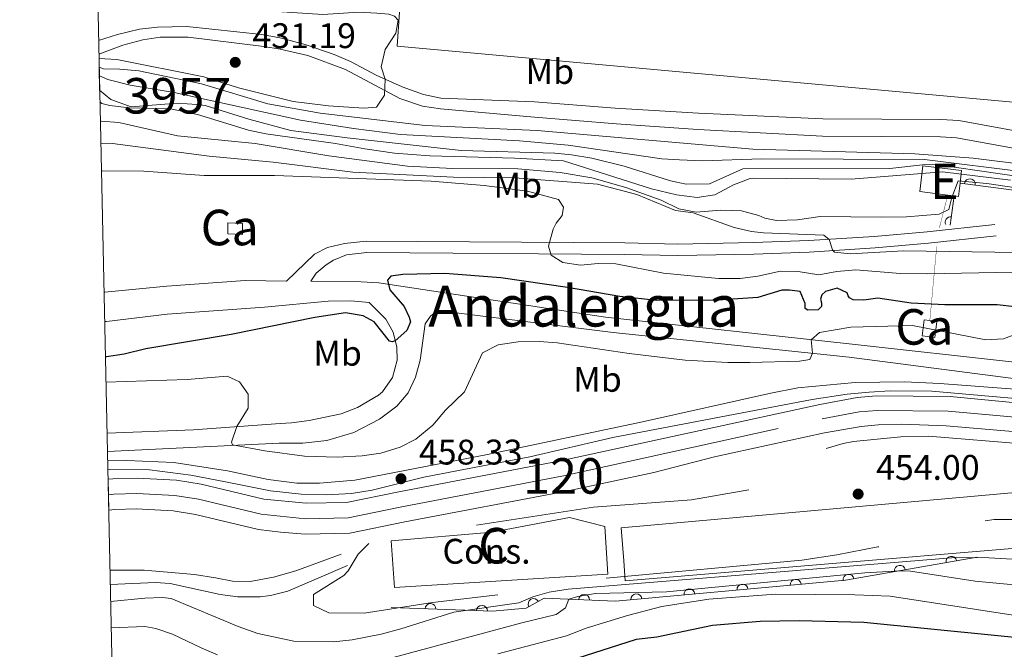
# Model space of a CAD drawing. Units: metres. Extents: x 648735 to 655676, y 716355 to 721132.
# Drawn here: x 648738 to 649015, y 719773 to 719951 of the extents above; entities that cross this region are included whole.
import ezdxf
from ezdxf.enums import TextEntityAlignment as Align

# ---------------------------------------------------------------- set-up
doc = ezdxf.new("R2010")
doc.units = ezdxf.units.M
doc.header["$MEASUREMENT"] = 0
doc.linetypes.add('DGN Style 3', pattern=[108.29049423853212, 77.35035302752294, -30.94014121100918])
doc.linetypes.add('DGN Style 4', pattern=[123.83791519706423, 61.88028242201835, -30.94014121100918, 0.07735035302752294, -30.94014121100918])
for name, color, linetype, lineweight in [('Centroides', 7, 'Continuous', 5), ('Edificios construcciones cerramientos', 7, 'Continuous', 5), ('Elementos auxiliares', 7, 'Continuous', 5), ('Entidades rústicas y varios', 7, 'Continuous', 5), ('Hidrografía', 7, 'Continuous', 5), ('Level 23', 7, 'Continuous', 5), ('Líneas de conducción', 7, 'Continuous', 5), ('Relieve y altimetría', 7, 'Continuous', 5), ('Textos de rotulación', 7, 'Continuous', 5), ('Viales y ferrocarril', 7, 'Continuous', 5)]:
    doc.layers.add(name, color=color, linetype=linetype, lineweight=lineweight)
doc.styles.add('Style-arial', font='arial.shx', dxfattribs={"bigfont": 'arialbig.shx'})
doc.styles.add('Style-Arial Narrow', font='txt')
doc.styles.add('Style-Times New Roman', font='txt')

# ---------------------------------------------------------------- blocks, each defined once
blk = doc.blocks.new('5PATER')
at = {"layer": 'Relieve y altimetría', "linetype": 'Continuous', "lineweight": 5}
h = blk.add_hatch(color=250, dxfattribs=at)
edge = h.paths.add_edge_path()
edge.add_ellipse((0, 0), major_axis=(-1.095731442945027, -1.110710700472634), ratio=0.9994222409660319, start_angle=0, end_angle=360)

msp = doc.modelspace()

# ---------------------------------------------------------------- linework, layer by layer
at = {"layer": 'Edificios construcciones cerramientos', "color": 51, "linetype": 'Continuous', "lineweight": 15}
msp.add_line((649001.1200000001, 719901.04, 437.43), (648999.3500000001, 719901.26, 438.16), dxfattribs=at)
at = {"layer": 'Edificios construcciones cerramientos', "color": 1, "linetype": 'Continuous', "lineweight": 15}
msp.add_line((649001.1200000001, 719901.04, 437.01), (649000.06, 719892.78, 437.12), dxfattribs=at)
at = {"layer": 'Edificios construcciones cerramientos', "color": 1, "linetype": 'Continuous', "lineweight": 5}
msp.add_line((648992.6799999999, 719866.1100000001, 458.56), (648994.3, 719865.9099999999, 458.56), dxfattribs=at)
at = {"layer": 'Edificios construcciones cerramientos', "color": 51, "linetype": 'Continuous', "lineweight": 15, "extrusion": (0.373711195719669, -0.04359529153071207, 0.9265200444405548), "elevation": 211559.9818294331, "flags": 128}
msp.add_lwpolyline([(790251.4422765418, -519810.7391179712), (790251.4938516975, -519802.1808739924), (790258.8390320463, -519802.2340307871)], dxfattribs=at)
at = {"layer": 'Edificios construcciones cerramientos', "color": 51, "linetype": 'Continuous', "lineweight": 15, "extrusion": (0.3747727442237665, -0.0432738511785199, 0.9261062379614807), "elevation": 212480.1440516205, "flags": 128}
msp.add_lwpolyline([(789600.3782891268, -520427.1822962502), (789600.2863347558, -520439.0308001388), (789596.750179019, -520439.0042934185)], dxfattribs=at)
at = {"layer": 'Edificios construcciones cerramientos', "color": 51, "linetype": 'Continuous', "lineweight": 15, "extrusion": (0.3766962447655738, -0.04350852187363221, 0.9253145128570537), "elevation": 213559.2149343201, "flags": 128}
msp.add_lwpolyline([(789615.2610911797, -519969.0354895529), (789611.4632095916, -519969.0091182827), (789611.4676497204, -519967.6378122317)], dxfattribs=at)
at = {"layer": 'Edificios construcciones cerramientos', "color": 1, "linetype": 'Continuous', "lineweight": 15, "extrusion": (-0.0003972864753422509, 0.01207342231078122, 0.9999270346566105), "elevation": 8870.571066734236, "flags": 128}
msp.add_lwpolyline([(649077.8223913114, 719830.9577504303), (649078.4223475594, 719840.0884159317), (649002.9622939182, 719850.0291404754)], dxfattribs=at)
at = {"layer": 'Edificios construcciones cerramientos', "color": 1, "linetype": 'Continuous', "lineweight": 5, "flags": 128}
for points, elevation in [([(648796.6599999999, 719893.4099999999), (648800.79, 719893.29), (648800.7, 719890.19), (648796.5700000001, 719890.31), (648796.6599999999, 719893.4099999999)], 452.09), ([(648994.3, 719865.9099999999), (648996.3200000001, 719865.6499999999), (648995.76, 719861.2), (648992.1200000001, 719861.6599999999), (648992.6799999999, 719866.1100000001)], 458.56)]:
    msp.add_lwpolyline(points, dxfattribs=dict(at, elevation=elevation))
at = {"layer": 'Edificios construcciones cerramientos', "color": 1, "linetype": 'Continuous', "lineweight": 5, "elevation": 458.56, "flags": 128}
msp.add_lwpolyline([(648992.6799999999, 719866.1100000001), (648994.3, 719865.9099999999), (648996.3200000001, 719865.6499999999), (648995.76, 719861.2), (648992.1200000001, 719861.6599999999)], close=True, dxfattribs=at)
at = {"layer": 'Edificios construcciones cerramientos', "color": 1, "linetype": 'Continuous', "lineweight": 15}
msp.add_polyline3d([(649002.8400000001, 719904.6599999999, 436.9), (649002.3800000001, 719900.8900000001, 436.91), (649001.1200000001, 719901.04, 437.43), (648999.3500000001, 719901.26, 438.16), (648991.48, 719902.23, 441.38), (648992.3800000001, 719909.52, 441.36), (649003.27, 719908.1699999999, 436.89)], close=True, dxfattribs=at)
at = {"layer": 'Edificios construcciones cerramientos', "color": 20, "linetype": 'DGN Style 3', "lineweight": 15}
msp.add_polyline3d([(648842.6399999999, 719803.8800000001, 461.28), (648871.01, 719806.3300000001, 461.23), (648892.81, 719810.46, 452.77), (648902.8300000001, 719807.9299999999, 452.72), (648903.6300000001, 719794.52, 452.72), (648843.55, 719790.8200000001, 460.8), (648842.6399999999, 719803.8800000001, 461.28)], dxfattribs=at)
at = {"layer": 'Edificios construcciones cerramientos', "color": 1, "linetype": 'Continuous', "lineweight": 5}
msp.add_polyline3d([(648842.6399999999, 719803.8800000001, 461.28), (648871.01, 719806.3300000001, 461.23), (648892.81, 719810.46, 452.77), (648902.8300000001, 719807.9299999999, 452.72), (648903.6300000001, 719794.52, 452.72), (648843.55, 719790.8200000001, 460.8)], close=True, dxfattribs=at)
at = {"layer": 'Edificios construcciones cerramientos', "color": 1, "linetype": 'Continuous', "lineweight": 15}
msp.add_polyline3d([(649007.6200000001, 719799.28, 460.56), (648970.55, 719792.81, 468.17), (648905.78, 719786.94, 468.17), (648885.73, 719787.76, 463.34), (648880.6200000001, 719784.94, 463.31), (648871.1699999999, 719784.0800000001, 463.31), (648842.6000000001, 719785.1200000001, 455.68)], dxfattribs=at)
for centre, radius, start, end in [((649005.5783351257, 719904.2982218948, 436.735444008506), 1.5399999993536, 352.4958899713088, 172.4958899321433), ((649000.1664651651, 719893.6012922772, 437.1090578904979), 1.539999999353601, 82.68724723361397, 205.2190995453914), ((649000.3782452075, 719798.0149861202, 462.0466316705731), 1.5399999993536, 9.900373938107228, 189.9003738989418), ((648971.4113931558, 719792.9592663259, 467.9931583528655), 1.5399999993536, 9.900373938107228, 189.9003738989418), ((648985.8948191816, 719795.487126223, 465.0198950117193), 1.5399999993536, 9.900373938107228, 189.9003738989418), ((648941.5608357857, 719790.1816941337, 468.17), 1.539999999353601, 5.178476634985801, 185.1784765958204), ((648956.4996114075, 719791.5355711279, 468.17), 1.539999999353601, 5.178476634985801, 185.1784765958204), ((648896.9666157591, 719787.299386142, 466.0469407217617), 1.5399999993536, 357.6580363734454, 177.65803633428), ((648911.6832845418, 719787.4739401455, 468.17), 1.539999999353601, 5.178476634985801, 185.1784765958204), ((648926.6220601636, 719788.8278171397, 468.17), 1.539999999353601, 5.178476634985801, 185.1784765958204), ((648853.6867310293, 719784.7153615032, 458.6409305913986), 1.539999999353601, 357.9152498459696, 177.9152498068042), ((648882.7250771378, 719786.1004945834, 463.3223567351669), 1.5399999993536, 28.89250963192635, 208.8925095927609), ((648868.1698687407, 719784.1881489295, 462.5088459129951), 1.539999999353601, 357.9152498459696, 177.9152498068042)]:
    msp.add_arc(centre, radius, start, end, dxfattribs=at)
at = {"layer": 'Edificios construcciones cerramientos', "color": 1, "linetype": 'Continuous', "lineweight": 5}
msp.add_3dface([(648796.6599999999, 719893.4099999999, 452.09), (648800.79, 719893.29, 452.09), (648800.7, 719890.19, 452.09), (648796.5700000001, 719890.31, 452.09)], dxfattribs=at)
at = {"layer": 'Elementos auxiliares', "color": 250, "linetype": 'Continuous', "lineweight": 5}
for p, q in [((648760.52, 719930.78, 428.86), (648760.3899999999, 719937.26, 428.86)), ((648763.06, 719812.55, 458.06), (648762.8700000001, 719821.24, 458.06))]:
    msp.add_line(p, q, dxfattribs=at)
at = {"layer": 'Elementos auxiliares', "color": 250, "linetype": 'Continuous', "lineweight": 5, "flags": 128}
msp.add_lwpolyline([(655675.78, 716504.8), (652256.46, 716429), (648837.1799999999, 716354.8900000001), (648738, 720981.77), (655572.05, 721131.69)], close=True, dxfattribs=at)
at = {"layer": 'Hidrografía', "color": 142, "linetype": 'Continuous', "lineweight": 15, "elevation": 428.86, "flags": 128}
for points in [[(648760.3899999999, 719937.26), (648761.5800000001, 719936.77), (648766.19, 719936.76), (648771.5900000001, 719936.22), (648789.1699999999, 719932.5700000001), (648807.8899999999, 719926.94), (648822.6100000001, 719924.31), (648852.19, 719920.8900000001), (648883.76, 719919.3999999999), (648944.45, 719914.19), (648990.04, 719912.9099999999), (649006.51, 719911.6100000001), (649039.01, 719907.5800000001), (649048.06, 719907.1799999999), (649063.03, 719907.1699999999), (649078.5, 719910.02), (649085.0800000001, 719910.71)], [(649050.3400000001, 719901.95), (648996.04, 719909.8600000001), (648992.24, 719909.76), (648983.04, 719908.79), (648941.6300000001, 719908.6400000001), (648932.24, 719904.3999999999), (648925.6499999999, 719904.3600000001), (648921.24, 719905.25), (648908.22, 719909.3900000001), (648899.1599999999, 719911.6300000001), (648893.3800000001, 719912.55), (648888.6799999999, 719913.02), (648862.29, 719913.8600000001), (648830.26, 719917.3600000001), (648814.3700000001, 719919.45), (648802.5, 719922.6000000001), (648790.2, 719926.52), (648787.8800000001, 719926.78), (648782.47, 719927.1100000001), (648769.3500000001, 719926.1400000001), (648763.6799999999, 719928.2), (648760.52, 719930.78)]]:
    msp.add_lwpolyline(points, dxfattribs=at)
at = {"layer": 'Hidrografía', "color": 154, "linetype": 'Continuous', "lineweight": 15}
msp.add_polyline3d([(649050.3400000001, 719901.95, 428.86), (648996.04, 719909.8600000001, 428.86), (648992.24, 719909.76, 428.86), (648983.04, 719908.79, 428.86), (648941.6300000001, 719908.6400000001, 428.86), (648932.24, 719904.3999999999, 428.86), (648925.6499999999, 719904.3600000001, 428.86), (648921.24, 719905.25, 428.86), (648908.22, 719909.3900000001, 428.86), (648899.1599999999, 719911.6300000001, 428.86), (648893.3800000001, 719912.55, 428.86), (648888.6799999999, 719913.02, 428.86), (648862.29, 719913.8600000001, 428.86), (648830.26, 719917.3600000001, 428.86), (648814.3700000001, 719919.45, 428.86), (648802.5, 719922.6000000001, 428.86), (648790.2, 719926.52, 428.86), (648787.8800000001, 719926.78, 428.86), (648782.47, 719927.1100000001, 428.86), (648769.3500000001, 719926.1400000001, 428.86), (648763.6799999999, 719928.2, 428.86), (648760.52, 719930.78, 428.86), (648760.3899999999, 719937.26, 428.86), (648761.5800000001, 719936.77, 428.86), (648766.19, 719936.76, 428.86), (648771.5900000001, 719936.22, 428.86), (648789.1699999999, 719932.5700000001, 428.86), (648807.8899999999, 719926.94, 428.86), (648822.6100000001, 719924.31, 428.86), (648852.19, 719920.8900000001, 428.86), (648883.76, 719919.3999999999, 428.86), (648944.45, 719914.19, 428.86), (648990.04, 719912.9099999999, 428.86), (649006.51, 719911.6100000001, 428.86), (649039.01, 719907.5800000001, 428.86)], dxfattribs=at)
at = {"layer": 'Hidrografía', "color": 2, "linetype": 'DGN Style 4', "lineweight": 5}
msp.add_polyline3d([(649084.76, 719906.3800000001, 429.87), (649080.1300000001, 719906.0700000001, 428.86), (649074.69, 719904.3300000001, 428.86), (649070.1300000001, 719903.49, 428.86), (649059.6200000001, 719903.3300000001, 428.86), (649043.96, 719904.94, 428.86), (648992.8300000001, 719911.24, 428.86), (648947.02, 719911.51, 428.86), (648930.1499999999, 719910.8999999999, 428.86), (648923.8500000001, 719911.1599999999, 428.86), (648918.8500000001, 719911.5, 428.86), (648892.47, 719915.3200000001, 428.86), (648878.79, 719916.49, 428.86), (648845.25, 719918.3, 428.86), (648831.97, 719920, 428.86), (648817.0800000001, 719922.3900000001, 428.86), (648781.5, 719930.1799999999, 428.86), (648769.1100000001, 719932.25, 428.86), (648762.78, 719933.76, 428.86), (648760.44, 719934.8300000001, 428.86)], dxfattribs=at)
at = {"layer": 'Hidrografía', "color": 170, "linetype": 'Continuous', "lineweight": 15}
for points in [[(648762.8700000001, 719821.24, 458.06), (648764.19, 719821.3800000001, 458.06), (648771.04, 719821.5800000001, 458.06), (648782.19, 719820.96, 458.06), (648789.1499999999, 719819.8500000001, 458.06), (648806.76, 719815.6699999999, 458.06), (648818.6300000001, 719814.48, 458.06), (648829.99, 719814.73, 458.16), (648844.74, 719817.73, 458.51), (648890.28, 719826.4299999999, 458.51), (648963.29, 719842.31, 458.49), (648973.8300000001, 719844.29, 458.49), (648979.24, 719844.7, 458.49), (649000.04, 719844.53, 458.49), (649051.8700000001, 719839.5700000001, 458.49), (649056.78, 719839.77, 458.49), (649065.0800000001, 719840.8400000001, 458.58), (649069.3700000001, 719840.79, 458.62), (649091.5800000001, 719838.78, 458.62)], [(649050.6200000001, 719831.9199999999, 458.49), (648998.95, 719836.3200000001, 458.49), (648986.44, 719836.74, 458.49), (648979.75, 719836.53, 458.49), (648974.9299999999, 719836.1000000001, 458.49), (648964.6799999999, 719834.31, 458.49), (648933.71, 719827.52, 458.51), (648916.54, 719823.2, 458.51), (648892, 719817.9299999999, 458.51), (648846.4199999999, 719809.23, 458.51), (648830.96, 719806.0800000001, 458.16), (648818.3899999999, 719805.8, 458.06), (648811.49, 719806.3400000001, 458.06), (648805.21, 719807.1300000001, 458.06), (648787.47, 719811.3500000001, 458.06), (648781.26, 719812.3300000001, 458.06), (648770.9299999999, 719812.8999999999, 458.06), (648764.75, 719812.72, 458.06), (648763.06, 719812.55, 458.06), (648762.8700000001, 719821.24, 458.06), (648764.19, 719821.3800000001, 458.06), (648771.04, 719821.5800000001, 458.06), (648782.19, 719820.96, 458.06), (648789.1499999999, 719819.8500000001, 458.06), (648806.76, 719815.6699999999, 458.06), (648818.6300000001, 719814.48, 458.06), (648829.99, 719814.73, 458.16), (648844.74, 719817.73, 458.51), (648890.28, 719826.4299999999, 458.51), (648963.29, 719842.31, 458.49), (648973.8300000001, 719844.29, 458.49), (648979.24, 719844.7, 458.49), (649000.04, 719844.53, 458.49), (649051.8700000001, 719839.5700000001, 458.49)], [(648763.06, 719812.55, 458.06), (648764.75, 719812.72, 458.06), (648770.9299999999, 719812.8999999999, 458.06), (648781.26, 719812.3300000001, 458.06), (648787.47, 719811.3500000001, 458.06), (648805.21, 719807.1300000001, 458.06), (648811.49, 719806.3400000001, 458.06), (648818.3899999999, 719805.8, 458.06), (648830.96, 719806.0800000001, 458.16), (648846.4199999999, 719809.23, 458.51), (648892, 719817.9299999999, 458.51), (648916.54, 719823.2, 458.51), (648933.71, 719827.52, 458.51), (648964.6799999999, 719834.31, 458.49), (648974.9299999999, 719836.1000000001, 458.49), (648979.75, 719836.53, 458.49), (648986.44, 719836.74, 458.49), (648998.95, 719836.3200000001, 458.49), (649050.6200000001, 719831.9199999999, 458.49), (649054.8600000001, 719831.3400000001, 458.49), (649062.8200000001, 719828.73, 458.58), (649067.96, 719827.5900000001, 458.62), (649090.53, 719825.78, 458.62)]]:
    msp.add_polyline3d(points, dxfattribs=at)
at = {"layer": 'Hidrografía', "color": 5, "linetype": 'Continuous', "lineweight": 5, "extrusion": (0.1222532460464908, 0.4807246287566896, 0.8683075348848697)}
msp.add_solid([(-451548.0544158131, -744485.4171816069, 425792.7113647985), (-451548.0544158134, -744488.4448241474, 425792.7113647985), (-451548.154415813, -744485.4171816069, 425792.7113647985), (-451548.1544158133, -744488.4448241475, 425792.7113647985)], dxfattribs=at)
at = {"layer": 'Hidrografía', "color": 5, "linetype": 'Continuous', "lineweight": 5, "extrusion": (0.1222532460542733, 0.4807246287872919, 0.8683075348668315)}
msp.add_solid([(-451548.0544158127, -744481.4171661226, 425792.7113918719), (-451548.0544158129, -744485.4171661226, 425792.7113918719), (-451548.1544158127, -744481.4171661227, 425792.7113918719), (-451548.154415813, -744485.4171661225, 425792.7113918719)], dxfattribs=at)
at = {"layer": 'Hidrografía', "color": 5, "linetype": 'Continuous', "lineweight": 5, "extrusion": (0.1222532460587387, 0.4807246288048508, 0.8683075348564816)}
msp.add_solid([(-451548.054415812, -744477.4171572383, 425792.711407406), (-451548.0544158127, -744481.4171572381, 425792.711407406), (-451548.1544158122, -744477.4171572383, 425792.711407406), (-451548.1544158127, -744481.4171572382, 425792.711407406)], dxfattribs=at)
at = {"layer": 'Hidrografía', "color": 5, "linetype": 'Continuous', "lineweight": 5, "extrusion": (-0.05408382087297844, -0.5807041333009098, -0.8123162253008485)}
msp.add_solid([(579441.9655230117, -630886.4000908689, -453497.8705470628), (579441.9655230147, -630888.1537876902, -453497.8705470628), (579442.0655230115, -630886.4000908687, -453497.8705470628), (579442.0655230146, -630888.1537876902, -453497.8705470628)], dxfattribs=at)
at = {"layer": 'Hidrografía', "color": 5, "linetype": 'Continuous', "lineweight": 5, "extrusion": (0.05408382232750335, 0.5807041329804066, 0.8123162254331261)}
msp.add_solid([(-579441.9635540359, -630882.4013865393, 453497.8712603764), (-579441.9635540356, -630886.4013865395, 453497.8712603764), (-579442.0635540355, -630882.4013865393, 453497.8712603764), (-579442.0635540353, -630886.4013865396, 453497.8712603764)], dxfattribs=at)
at = {"layer": 'Hidrografía', "color": 5, "linetype": 'Continuous', "lineweight": 5, "extrusion": (-0.0540838223300492, -0.5807041330077364, -0.8123162254134192)}
msp.add_solid([(579441.9635540355, -630878.401371216, -453497.871281694), (579441.9635540353, -630882.4013712162, -453497.871281694), (579442.0635540353, -630878.4013712162, -453497.871281694), (579442.063554035, -630882.4013712162, -453497.871281694)], dxfattribs=at)
at = {"layer": 'Hidrografía', "color": 5, "linetype": 'Continuous', "lineweight": 5, "extrusion": (0.05408382233004957, 0.5807041330077458, 0.8123162254134125)}
msp.add_solid([(-579441.9635540366, -630874.4013712105, 453497.8712817011), (-579441.9635540363, -630878.4013712103, 453497.8712817011), (-579442.0635540362, -630874.4013712105, 453497.8712817011), (-579442.063554036, -630878.4013712106, 453497.8712817011)], dxfattribs=at)
at = {"layer": 'Hidrografía', "color": 5, "linetype": 'Continuous', "lineweight": 5, "extrusion": (0.0540838222018851, 0.5807041329895378, 0.8123162254349621)}
msp.add_solid([(-579441.9637217904, -630870.401286339, 453497.8711854251), (-579441.963721791, -630874.4012863393, 453497.8711854251), (-579442.0637217904, -630870.401286339, 453497.8711854251), (-579442.0637217909, -630874.4012863393, 453497.8711854251)], dxfattribs=at)
at = {"layer": 'Hidrografía', "color": 5, "linetype": 'Continuous', "lineweight": 5, "extrusion": (-0.0540838222046674, -0.5807041330194233, -0.8123162254134125)}
msp.add_solid([(579441.9637217914, -630866.4012695816, -453497.8712087346), (579441.9637217919, -630870.4012695819, -453497.8712087346), (579442.0637217913, -630866.4012695819, -453497.8712087346), (579442.0637217917, -630870.4012695819, -453497.8712087346)], dxfattribs=at)
at = {"layer": 'Hidrografía', "color": 5, "linetype": 'Continuous', "lineweight": 5, "extrusion": (0.05408382220466847, 0.5807041330194233, 0.8123162254134125)}
msp.add_solid([(-579441.9637217894, -630862.4012695823, 453497.8712087353), (-579441.96372179, -630866.4012695823, 453497.8712087353), (-579442.0637217895, -630862.4012695823, 453497.8712087353), (-579442.06372179, -630866.4012695826, 453497.8712087353)], dxfattribs=at)
at = {"layer": 'Level 23', "color": 2, "linetype": 'DGN Style 4', "lineweight": 5}
msp.add_polyline3d([(648762.97, 719816.8999999999, 458.59), (648764.47, 719817.05, 458.61), (648770.99, 719817.24, 458.63), (648781.73, 719816.6499999999, 458.66), (648788.31, 719815.6100000001, 458.53), (648805.99, 719811.3999999999, 458.17), (648818.51, 719810.1400000001, 457.36), (648830.48, 719810.4099999999, 456.95), (648845.5800000001, 719813.48, 456.77), (648891.1399999999, 719822.1799999999, 456.99), (648963.99, 719838.31, 456.93), (648974.3800000001, 719840.2, 457.07), (648979.5, 719840.6200000001, 457.07), (648999.5, 719840.4299999999, 457.12), (649091.06, 719832.28, 458.9)], dxfattribs=at)
at = {"layer": 'Líneas de conducción', "color": 250, "linetype": 'Continuous', "lineweight": 5}
for points in [[(649085.6399999999, 719918.3900000001, 432.52), (649067.1100000001, 719920.6400000001, 430.6), (649067.3800000001, 719922.8900000001, 430.54), (648844.29, 719943.1599999999, 429.92), (648844.96, 719952.77, 429.95)], [(649074.75, 719806.5800000001, 457.3), (648908.47, 719792.69, 457.65), (648908.0900000001, 719798.27, 454.88), (648907.56, 719805.22, 454.71), (648907.3800000001, 719807.54, 454.76), (649046.6799999999, 719820.0700000001, 454.8)]]:
    msp.add_polyline3d(points, dxfattribs=at)
at = {"layer": 'Relieve y altimetría', "color": 30, "linetype": 'Continuous', "lineweight": 5, "flags": 128}
for points, elevation in [([(648759.96, 719957.1400000001), (648761.3899999999, 719956.8800000001), (648771.56, 719955.49), (648823.3400000001, 719952.06), (648833.55, 719952.75), (648838.54, 719952.5), (648841.99, 719952.1599999999), (648843.55, 719951.6499999999), (648844.5700000001, 719950.54), (648843.9199999999, 719946.8400000001), (648840.95, 719942.28), (648839.8300000001, 719937.3900000001), (648840.8899999999, 719933.8600000001), (648840.78, 719929.3500000001), (648838.51, 719925.99), (648834.96, 719925.7), (648825, 719926.3600000001), (648815.06, 719927.6499999999), (648799.6300000001, 719931.46), (648789.8999999999, 719934.5900000001), (648765.3500000001, 719939.3900000001), (648760.3300000001, 719939.71)], 430), ([(649017.01, 719905.47), (648997.8300000001, 719907.79), (648972.1300000001, 719905.75), (648944.73, 719906.05), (648943.6699999999, 719905.9099999999), (648939, 719904.1300000001), (648933.75, 719901.31), (648928.78, 719900.6100000001), (648922.99, 719901.3400000001), (648915.96, 719903), (648891.1300000001, 719910.8800000001), (648877.3899999999, 719911.6699999999), (648853.49, 719912.3500000001), (648843.53, 719913.1100000001), (648835.1599999999, 719914.27), (648826.94, 719915.81), (648807.3500000001, 719918.49), (648802.47, 719919.5), (648788.1200000001, 719923.96), (648780.48, 719925.55), (648768.8600000001, 719925.8600000001), (648763.3800000001, 719926.5), (648761.1200000001, 719927.06), (648760.5900000001, 719927.56)], 430), ([(649059.8899999999, 719897.22), (649010.3800000001, 719904.5), (649002.3300000001, 719905.24), (649000.49, 719900.5900000001), (648999.6499999999, 719897.1799999999), (648996.94, 719895.8900000001), (648987.74, 719895.1599999999), (648980.73, 719895), (648963.4299999999, 719895.24), (648957.04, 719894.28), (648951.1000000001, 719894.0800000001), (648947.8200000001, 719894.74), (648946.1399999999, 719895.55), (648941.31, 719896.8500000001), (648935.48, 719897.01), (648928.54, 719896.4099999999), (648923.6499999999, 719897.4099999999), (648918.69, 719899.8300000001), (648908.73, 719903.4099999999), (648899.1000000001, 719906.1100000001), (648890.1599999999, 719907.6100000001), (648878.3300000001, 719908.6699999999), (648859.8400000001, 719908.71), (648847.1799999999, 719909.45), (648825.05, 719912.29), (648804.31, 719915.81), (648782.4099999999, 719917.99), (648765.8899999999, 719921.72), (648760.8999999999, 719922.06), (648760.71, 719922.05)], 435), ([(649018.97, 719885.1100000001), (648986.8800000001, 719885.52), (648971.8800000001, 719884.73), (648967.49, 719885.1799999999), (648966.94, 719885.8800000001), (648965.95, 719888.73), (648964.45, 719889.95), (648947.46, 719890.6699999999), (648944.1100000001, 719891.01), (648939.23, 719892.1000000001), (648927.6300000001, 719896.23), (648922.6799999999, 719896.96), (648911.81, 719901.46), (648900.71, 719904.3300000001), (648877.3999999999, 719906.1100000001), (648860.1599999999, 719906.3300000001), (648831.8, 719907.75), (648809.3600000001, 719910.5), (648791.3899999999, 719912.26), (648764.1499999999, 719915.78), (648760.8400000001, 719915.8700000001)], 440), ([(649017.72, 719879.56), (648993.6499999999, 719879.0700000001), (648985.99, 719879.1799999999), (648973.5, 719880.1799999999), (648968.1599999999, 719879.74), (648963.01, 719878.8300000001), (648957.23, 719879.76), (648952.22, 719879.8400000001), (648945.8400000001, 719878.3999999999), (648940.8800000001, 719877.75), (648934.79, 719877.81), (648919.26, 719879.26), (648905.8600000001, 719881.8999999999), (648900.9199999999, 719881.99), (648895.94, 719881.5), (648890.97, 719882.26), (648887.69, 719884.3700000001), (648886.8800000001, 719886.9099999999), (648888.26, 719891.6599999999), (648889.05, 719893.31), (648890.74, 719895.54), (648891.1799999999, 719897.8600000001), (648889.78, 719900.04), (648881.01, 719902.3300000001), (648868.81, 719904), (648853.8600000001, 719905.1799999999), (648809.75, 719906.73), (648789.9099999999, 719906.74), (648772.97, 719908.02), (648761.26, 719908.1000000001), (648761.01, 719908.1100000001)], 445), ([(649019.73, 719862.6000000001), (649015.0700000001, 719860.76), (649010.0700000001, 719860.5), (648989.46, 719864.56), (648972.0700000001, 719864.04), (648963.2, 719862.5900000001), (648960.9099999999, 719860.53), (648961.24, 719856.72), (648960.49, 719854.9299999999), (648957.5900000001, 719854.53), (648943.6200000001, 719854.1499999999), (648937.3800000001, 719854.1300000001), (648925.3800000001, 719854.8200000001), (648909.6300000001, 719856.6599999999), (648889.3600000001, 719859.6799999999), (648884.3700000001, 719860.03), (648878.3600000001, 719859.9299999999), (648872.79, 719859.1400000001), (648868.3200000001, 719856.8), (648863.24, 719845.8500000001), (648857.9099999999, 719840.73), (648854.3500000001, 719836.52), (648849.6000000001, 719832.53), (648845.1200000001, 719830.3), (648839.74, 719828.6300000001), (648834.49, 719827.8400000001), (648827.3899999999, 719827.5), (648818.24, 719827.78), (648807.04, 719829.29), (648797.9199999999, 719830.98), (648797.6699999999, 719831.69), (648799.1699999999, 719836.0900000001), (648802.3600000001, 719841.31), (648802.3, 719845.1699999999), (648799.9299999999, 719848.7), (648796.3999999999, 719850.31), (648785.19, 719849.31), (648762.29, 719848.5800000001)], 455), ([(649034.0900000001, 719797.79), (649010.96, 719799.1699999999), (649001.55, 719799.19), (648892.49, 719790.3300000001), (648887.1499999999, 719789.47), (648882.54, 719788.1599999999), (648878.5800000001, 719786.4299999999), (648860.26, 719783.8400000001), (648845.3700000001, 719779.1400000001), (648839.75, 719777.6599999999), (648831.6200000001, 719776.0800000001), (648826.4099999999, 719775.49), (648815.23, 719775.6200000001), (648805.04, 719777.8300000001), (648799.56, 719779.81), (648780.6499999999, 719787.6400000001), (648778.2, 719787.96), (648773.21, 719787.76), (648763.6100000001, 719786.8700000001)], 460), ([(649018.1000000001, 719791.5700000001), (649007.1000000001, 719792.54), (648988.8400000001, 719795.3300000001), (648985.99, 719795.51), (648976.01, 719794.94), (648920.1300000001, 719789.53), (648900.1499999999, 719789.05), (648895.1799999999, 719788.22), (648892.6200000001, 719787.48), (648891.71, 719785.0900000001), (648889.1200000001, 719783.1499999999), (648879.3999999999, 719780.81), (648829.97, 719767.48)], 465), ([(649020.22, 719782.6000000001), (648983.1799999999, 719788.3), (648973.1799999999, 719788.74), (648950.8400000001, 719788.9199999999), (648932.03, 719787.47), (648918.81, 719785.4299999999), (648909.1300000001, 719782.9099999999), (648897.5700000001, 719779.29), (648892.01, 719777.19), (648872.6799999999, 719772.0700000001)], 470), ([(648793.75, 719771.8500000001), (648789.1300000001, 719773.77), (648781.06, 719777.6000000001), (648776.3400000001, 719779.24), (648773.25, 719779.75), (648763.77, 719779.4099999999)], 465)]:
    msp.add_lwpolyline(points, dxfattribs=dict(at, elevation=elevation))
at = {"layer": 'Relieve y altimetría', "color": 30, "linetype": 'Continuous', "lineweight": 25, "flags": 128}
for points, elevation in [([(649018.26, 719869.8300000001), (649013.29, 719870.3900000001), (648998.51, 719870.3300000001), (648989.0700000001, 719870.8700000001), (648979.6599999999, 719872.27), (648975.75, 719871.6799999999), (648972.76, 719871.81), (648971.7, 719872.3300000001), (648971.3300000001, 719872.8500000001), (648971.01, 719873.75), (648968.21, 719875.01), (648964.95, 719874.1300000001), (648963.8999999999, 719873.1699999999), (648963.56, 719871.97), (648963.81, 719870.97), (648963.76, 719869.8999999999), (648962.8300000001, 719868.99), (648959.98, 719868.8300000001), (648959.2, 719869.29), (648959.1799999999, 719870.78), (648957.8300000001, 719874.0900000001), (648954.79, 719874.52), (648952.6499999999, 719874.48), (648945.8500000001, 719872.4199999999), (648934.6300000001, 719871.72), (648917.3899999999, 719871.5900000001), (648906.98, 719872.6699999999), (648892.26, 719875.24), (648873.45, 719877.9299999999), (648857.69, 719879.1799999999), (648845.9299999999, 719878.8900000001), (648842.49, 719878.4199999999), (648841.6200000001, 719877.3400000001), (648842.25, 719874.55), (648846.24, 719869.9199999999), (648847.71, 719866.9099999999), (648848.03, 719865.55), (648847, 719863.1000000001), (648843.75, 719860.23), (648842.9299999999, 719859.98)], 450), ([(648842.9299999999, 719859.98), (648842.1499999999, 719860.1499999999), (648837.8500000001, 719865.55), (648834.74, 719867.23), (648829.79, 719868.0800000001), (648821.1399999999, 719866.78), (648797.56, 719861.97), (648773.5, 719857.9299999999), (648767.46, 719856.47), (648762.48, 719855.6799999999), (648762.1300000001, 719855.6499999999)], 450), ([(649069.79, 719773.29), (649069.4299999999, 719773.8200000001), (649066.44, 719774.8500000001), (649052.49, 719774.22), (649031.3800000001, 719775.3500000001), (648975.6799999999, 719780.9099999999), (648957.55, 719781.4099999999), (648946.55, 719781.19), (648933.1499999999, 719780.1000000001), (648917.3899999999, 719776.8300000001), (648911.6399999999, 719776.1499999999), (648887.8200000001, 719768.56)], 475)]:
    msp.add_lwpolyline(points, dxfattribs=dict(at, elevation=elevation))
at = {"layer": 'Relieve y altimetría', "color": 27, "linetype": 'DGN Style 3', "lineweight": 5, "elevation": 455, "flags": 128}
msp.add_lwpolyline([(648965.1300000001, 719829.9099999999), (648969.9299999999, 719831.3500000001), (648972.8, 719831.8700000001), (648986.1200000001, 719833.1699999999), (648993.9199999999, 719833.4099999999), (649037.3400000001, 719829.8600000001), (649049.9099999999, 719828.1200000001), (649059.69, 719826.03), (649070.77, 719822.99), (649072.9199999999, 719821.0700000001), (649073.47, 719816.0900000001), (649073.0800000001, 719810.77), (649070.74, 719807.79), (649066.1799999999, 719805.6100000001), (649059.77, 719805.02), (649048.77, 719805.05), (649043.8, 719805.55), (649032.6200000001, 719807.8900000001), (649022.4199999999, 719809.53), (649017.3899999999, 719809.9299999999), (649012.3800000001, 719809.9199999999), (649003.8899999999, 719808.6699999999), (648979.7, 719802.2), (648968.1100000001, 719800), (648958.22, 719798.51), (648886.29, 719791.8800000001), (648873.1599999999, 719788.79), (648854.28, 719786.54), (648835.01, 719783.5700000001), (648825.03, 719783.6300000001), (648820.71, 719785.73), (648820.77, 719788.76), (648829.31, 719794.1599999999), (648830.53, 719795.4299999999), (648833.28, 719800.1400000001), (648836.8700000001, 719803.6599999999), (648899.5800000001, 719813.4099999999), (648927.1799999999, 719815.47), (648945.3700000001, 719818.6300000001), (648950.9099999999, 719820.19), (648955.0900000001, 719823.3999999999), (648958.3, 719827.26), (648965.1300000001, 719829.9099999999)], dxfattribs=at)
at = {"layer": 'Viales y ferrocarril', "color": 250, "linetype": 'DGN Style 3', "lineweight": 5}
for points in [[(648760.23, 719944.75, 430.63), (648765.5800000001, 719946.44, 430.64), (648771.76, 719947.95, 430.62), (648776.8300000001, 719948.52, 430.71), (648785.0900000001, 719948.73, 430.84), (648806.1699999999, 719946.49, 430.66), (648811.75, 719945.4199999999, 430.86), (648818.69, 719943.55, 431.07), (648826.5700000001, 719940.8500000001, 431.01), (648831.1499999999, 719938.8400000001, 430.85), (648838.3500000001, 719935.02, 430.18), (648845.7, 719931.7, 429.66), (648851.73, 719929.5700000001, 429.45), (648856.6300000001, 719928.55, 429.51), (648883.01, 719927.49, 429.38), (648905.7, 719925.73, 429.61), (648929.1399999999, 719924.28, 429.55), (648964.1799999999, 719922.7, 429.66), (648997.45, 719922.52, 429.92), (649002.44, 719922.22, 429.98), (649030.96, 719917.02, 429.97)], [(648761.74, 719873.8999999999, 445.2), (648761.95, 719873.9199999999, 445.21), (648779.48, 719875.6000000001, 446.6), (648801.47, 719877.1699999999, 447.88), (648813.1300000001, 719877.06, 448.5), (648820.98, 719884.6400000001, 448.69), (648824.6399999999, 719886.54, 448.52), (648829.51, 719887.6000000001, 448.37), (648835.5800000001, 719888.28, 448.07), (648908.3800000001, 719887.8, 443.7), (648923.3400000001, 719887.48, 442.66), (648944.6300000001, 719887.8800000001, 441.12), (648960.19, 719888.44, 440.24), (648978.6599999999, 719889.6100000001, 439.46), (648993.5900000001, 719890.9199999999, 438.86), (649012.6100000001, 719893.01, 437.89)], [(648820.03, 719876.99, 448.86), (648834.1499999999, 719876.8600000001, 449.61), (648839.1300000001, 719876.54, 449.9), (648903.01, 719866.8500000001, 452.45), (648971.5800000001, 719859.3700000001, 455.47), (649018.96, 719854.1499999999, 458.15), (649037.55, 719851.25, 458.64), (649063.3300000001, 719844.94, 458.64), (649066.94, 719844.5700000001, 458.59)], [(648762.5900000001, 719834.24, 457.4), (648786.8999999999, 719835.19, 456.19), (648811.3400000001, 719836.98, 453.82), (648814.56, 719837.1000000001, 453.62), (648819.49, 719837.79, 453.27), (648828.51, 719839.69, 452.78), (648833.1399999999, 719841.47, 452.33), (648839.04, 719844.8900000001, 451.9), (648840.1499999999, 719845.8400000001, 451.8), (648842.97, 719849.9199999999, 451.25), (648844.3200000001, 719854.78, 450.54), (648844.2, 719858.3999999999, 450.15), (648843.1599999999, 719862.6699999999, 449.8), (648841.1000000001, 719866.3, 449.67), (648836.3800000001, 719871, 449.48)], [(648762.76, 719826.5800000001, 458.24), (648768.1300000001, 719826.55, 458.24), (648781.3999999999, 719826.01, 458.21), (648796.55, 719823.6000000001, 458.09), (648807.98, 719821.19, 458), (648816, 719820.1799999999, 458.05), (648822.4299999999, 719820.1200000001, 458.18), (648832.3899999999, 719820.96, 458.3), (648869.78, 719828.2, 458.39), (648913.4199999999, 719837.3900000001, 458.42), (648949.49, 719845.53, 458.35), (648957.1699999999, 719847.01, 458.31), (648973.26, 719848.45, 458.33), (648987.19, 719848.6499999999, 458.49), (648997.0900000001, 719848.2, 458.56), (649019.49, 719846.49, 458.5), (649021.6499999999, 719846.8200000001, 458.48), (649022.21, 719847.7, 458.46), (649021.46, 719849.1300000001, 458.24)], [(648763.51, 719791.6400000001, 458.71), (648776.28, 719792.22, 458.9), (648780.4099999999, 719791.8999999999, 458.93), (648794.45, 719788.76, 458.72), (648799.3999999999, 719788.1699999999, 458.27), (648805.73, 719788.1400000001, 457.64), (648808.6699999999, 719788.52, 457.33), (648813.5, 719789.75, 456.73), (648830.29, 719796.9299999999, 454.73)]]:
    msp.add_polyline3d(points, dxfattribs=at)
at = {"layer": 'Viales y ferrocarril', "color": 250, "linetype": 'Continuous', "lineweight": 5}
for points in [[(648760.31, 719940.94, 430.66), (648767.0900000001, 719943.45, 430.64), (648772.6699999999, 719944.98, 430.62), (648777.54, 719945.77, 430.71), (648785.3999999999, 719945.77, 430.84), (648806.76, 719943.06, 430.66), (648811.3800000001, 719942.3800000001, 430.86), (648819.1599999999, 719940.54, 431.07), (648829.76, 719936.6100000001, 430.85), (648845.0800000001, 719928.46, 429.66), (648851.3899999999, 719926.31, 429.45), (648856.51, 719925.51, 429.51), (648882.99, 719923.1699999999, 429.38), (648906.03, 719921.3, 429.61), (648928.98, 719919.74, 429.55), (648964.06, 719917.8200000001, 429.66), (648997.29, 719917.6400000001, 429.92), (649001.8500000001, 719917.3600000001, 429.98), (649030.29, 719912.1799999999, 429.97), (649044.3, 719910.8300000001, 430.14), (649051.3, 719911, 430.27), (649069.3999999999, 719913.4199999999, 430.84), (649081.8300000001, 719912.8300000001, 431.01)], [(648820.03, 719876.99, 448.86), (648821.45, 719879.27, 448.65), (648824.29, 719881.6699999999, 448.5), (648826.3800000001, 719882.9299999999, 448.37), (648830.04, 719884.4199999999, 448.37), (648835.75, 719885.05, 448.07), (648908.3300000001, 719884.5700000001, 443.7), (648923.3400000001, 719884.25, 442.66), (648944.72, 719884.6499999999, 441.12), (648960.3500000001, 719885.21, 440.24), (648978.8999999999, 719886.3800000001, 439.46), (648993.9099999999, 719887.71, 438.86), (649012.96, 719889.8, 437.89)], [(648761.9199999999, 719865.6699999999, 445.18), (648762.48, 719865.69, 445.21), (648779.55, 719867.75, 446.6), (648806.8999999999, 719869.69, 448.14), (648824.8999999999, 719871.3900000001, 449.21), (648831.29, 719871.47, 449.35), (648836.3800000001, 719871, 449.48)], [(648762.7, 719829.1100000001, 457.26), (648811.1100000001, 719831.4199999999, 454.18), (648817.76, 719831.44, 453.82), (648824.53, 719832.2, 453.47), (648832.0900000001, 719834.4299999999, 452.95), (648839.3200000001, 719838.1599999999, 452.26), (648844.22, 719841.8700000001, 451.84), (648847.44, 719845.6000000001, 451.39), (648849.44, 719849.95, 450.93), (648850.76, 719854.75, 450.45), (648852.2, 719865.04, 450.22), (648853.6599999999, 719867.1599999999, 450.33), (648855.7, 719868.81, 450.54), (648905.1300000001, 719862.5800000001, 452.45), (648971.5800000001, 719855.6400000001, 455.47), (649021.46, 719849.1300000001, 458.24)], [(648762.81, 719823.9299999999, 458.58), (648763.24, 719823.96, 458.58), (648774.5700000001, 719823.8800000001, 458.58), (648786.21, 719822.3700000001, 458.63), (648795.9199999999, 719820.48, 458.09), (648808.6200000001, 719818, 458.09), (648817.28, 719817.01, 458.22), (648824.3, 719816.8800000001, 458.32), (648831.47, 719817.28, 458.37), (648837.23, 719818.1599999999, 458.39), (648851.78, 719821.81, 458.31), (648881.69, 719827.54, 458.4), (648904.99, 719833.05, 458.41), (648961.1399999999, 719843.73, 458.32), (648971.03, 719845.2, 458.38), (648977.1799999999, 719845.78, 458.44), (648983.1399999999, 719846.1699999999, 458.52), (648994.8700000001, 719846.06, 458.6), (649036.55, 719842.3500000001, 458.59), (649054.28, 719841.45, 458.7), (649062.8200000001, 719841.8300000001, 458.64), (649067.25, 719842.3800000001, 458.59)], [(648763.4199999999, 719795.7, 458.61), (648773.0700000001, 719795.6699999999, 458.8), (648787.2, 719794.4299999999, 458.66), (648793.1599999999, 719793.52, 458.78), (648797.95, 719792.5700000001, 458.45), (648802.9199999999, 719792.4299999999, 457.82), (648809.51, 719793.72, 457.12), (648815.78, 719795.47, 456.31), (648828.5, 719800.1799999999, 454.88)]]:
    msp.add_polyline3d(points, dxfattribs=at)

# ---------------------------------------------------------------- block references
at = {"layer": 'Relieve y altimetría', "color": 250, "linetype": 'Continuous', "lineweight": 5}
for p in [(648798.71, 719938.6400000001, 431.19), (648845.3800000001, 719821.3999999999, 458.33), (648974.1200000001, 719817.0900000001, 454)]:
    msp.add_blockref('5PATER', p, dxfattribs=at)

# ---------------------------------------------------------------- texts
at = {"layer": 'Centroides', "color": 142, "linetype": 'Continuous', "lineweight": 5, "style": 'Style-Arial Narrow'}
msp.add_text('3957', height=10.00002, dxfattribs=at).set_placement((648782.429216627, 719929.22001, 428.86), align=Align.MIDDLE_CENTER)
at = {"layer": 'Centroides', "color": 1, "linetype": 'Continuous', "lineweight": 5, "style": 'Style-Arial Narrow'}
for s, p in [('E', (648998.3689972144, 719905.15001, 431.81)), ('Ca', (648797.1523732617, 719892.13001, 446.42)), ('Ca', (648992.7823732616, 719864.15001, 454.84)), ('C', (648871.4922009059, 719802.5500099999, 454.93))]:
    msp.add_text(s, height=10.00002, dxfattribs=at).set_placement(p, align=Align.MIDDLE_CENTER)
at = {"layer": 'Centroides', "color": 170, "linetype": 'Continuous', "lineweight": 5, "style": 'Style-Arial Narrow'}
msp.add_text('120', height=10.00002, dxfattribs=at).set_placement((648891.1426762524, 719822.18001, 456.99), align=Align.MIDDLE_CENTER)
at = {"layer": 'Edificios construcciones cerramientos', "color": 92, "linetype": 'Continuous', "lineweight": 5, "style": 'Style-arial'}
msp.add_text('Cons.', height=7.000020000000001, dxfattribs=at).set_placement((648869.4691472559, 719800.98001, 454.97), align=Align.MIDDLE_CENTER)
at = {"layer": 'Entidades rústicas y varios', "color": 92, "linetype": 'Continuous', "lineweight": 5, "style": 'Style-Arial Narrow'}
for p in [(648887.2998759679, 719936.0600099999, 429.32), (648878.2598759681, 719904.0800099999, 442.91), (648827.5198759681, 719856.73001, 450.93), (648900.7198759681, 719849.39001, 456.32)]:
    msp.add_text('Mb', height=7.000020000000001, dxfattribs=at).set_placement(p, align=Align.MIDDLE_CENTER)
at = {"layer": 'Textos de rotulación', "color": 250, "linetype": 'Continuous', "lineweight": 5, "style": 'Style-arial'}
for s, p in [('431.19', (648803.54, 719942.6400000001, 431.19)), ('458.33', (648850.4299999999, 719825.3999999999, 458.33)), ('454.00', (648979.1799999999, 719821.0900000001, 454))]:
    msp.add_text(s, height=7.000020000000001, dxfattribs=at).set_placement(p)
at = {"layer": 'Textos de rotulación', "color": 250, "linetype": 'Continuous', "lineweight": 5, "style": 'Style-Times New Roman'}
msp.add_text('Andalengua', height=11.50002, dxfattribs=at).set_placement((648896.8751488405, 719870.0000100001, 451.64), align=Align.MIDDLE_CENTER)

doc.saveas('drawing.dxf')
